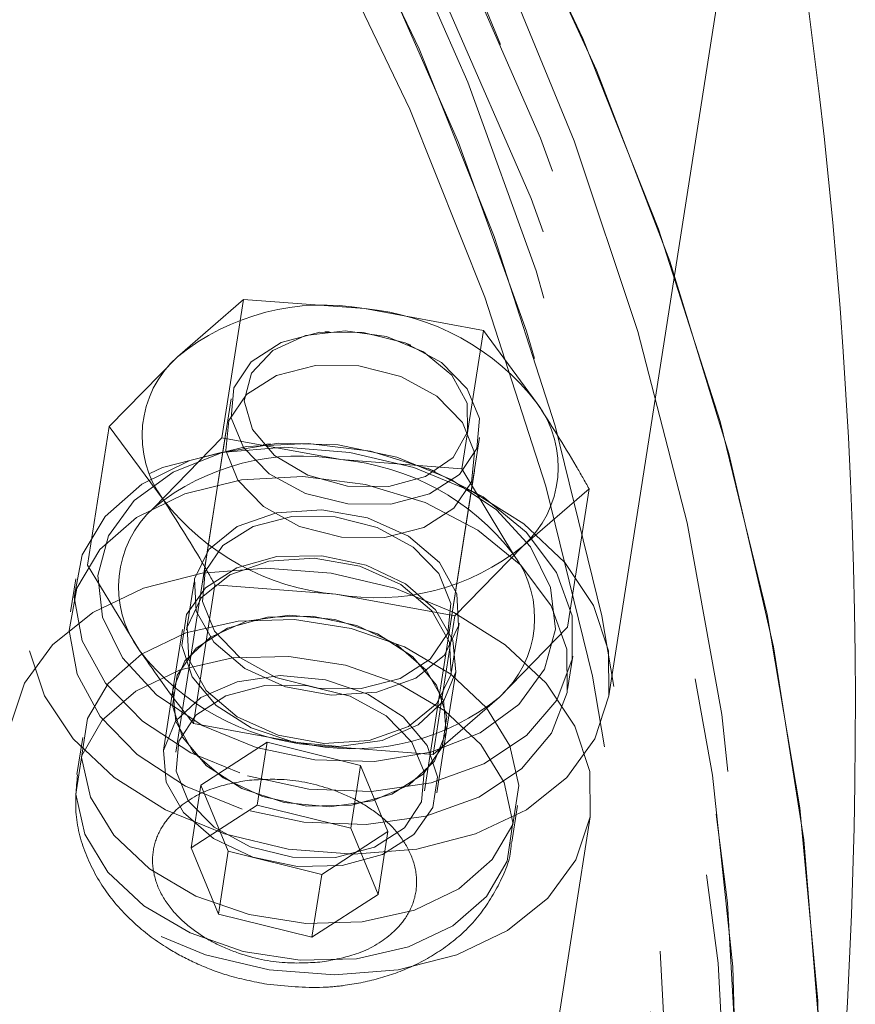
# Model space of a CAD drawing. Units: millimetres. Extents: x 0 to 420, y 0 to 297.
# Drawn here: x 205 to 206, y 247 to 248 of the extents above; entities that cross this region are included whole.
import ezdxf

# ---------------------------------------------------------------- set-up
doc = ezdxf.new("R2010")
doc.units = ezdxf.units.MM
doc.linetypes.add('HIDDEN', pattern=[1.905, 1.27, -0.635])

msp = doc.modelspace()

# ---------------------------------------------------------------- linework, layer by layer
at = {"color": 7, "linetype": 'HIDDEN', "lineweight": 0}
for p, q in [((205.7938784718, 249.5338877646), (205.5083757996, 247.7061375586)), ((206.0616666436, 247.6197108237), (206.2057739854, 248.5422715155)), ((205.6498432517, 247.9435690848), (205.7129496693, 247.9983004538)), ((205.6923044085, 247.8661307303), (205.7129496693, 247.9983004538)), ((205.7129496693, 247.9983004538), (205.828349626, 247.9894265143)), ((205.828349626, 247.9894265143), (205.9418833613, 247.9686030356)), ((205.7947725415, 247.9677685706), (205.7905030608, 247.9673727958)), ((205.9212381005, 247.8364333121), (205.9418833613, 247.9686030356)), ((205.9418833613, 247.9686030356), (205.9932434916, 247.8990181891)), ((205.872647798, 247.9545411078), (205.8687025666, 247.956224343)), ((205.5848700165, 247.8768834082), (205.6498432517, 247.9435690848)), ((205.701127088, 247.9033860175), (205.6484496951, 247.5661477057)), ((205.5642247557, 247.7447136847), (205.5848700165, 247.8768834082)), ((205.6362301468, 247.8072985617), (205.5848700165, 247.8768834082)), ((205.6961745381, 247.8716811148), (205.6736624598, 247.7275618522)), ((205.6923044085, 247.8661307303), (205.6273311734, 247.7994498221)), ((205.8058381438, 247.8453072516), (205.6923044085, 247.8661307303)), ((205.7387173533, 247.8603085486), (205.7316017508, 247.8596505133)), ((205.8855742573, 247.5291117637), (205.9382516503, 247.866345307)), ((205.9212381005, 247.8364333121), (205.8058381438, 247.8453072516)), ((205.8958906293, 247.8339871375), (205.8893150448, 247.8367861716)), ((205.9107870221, 247.6905211417), (205.9332991004, 247.8346404044)), ((205.9707314133, 247.7548989264), (205.9212381005, 247.8364333121)), ((206.0427368044, 247.8174838034), (205.9796303868, 247.7627524344)), ((206.0220915436, 247.6853140799), (206.0427368044, 247.8174838034)), ((205.9796303868, 247.7627524344), (205.9146571517, 247.6960667579)), ((205.5642247557, 247.7447136847), (205.6137180686, 247.6631840674)), ((205.5528492093, 247.7316674201), (205.5478966593, 247.6999625174)), ((205.6657582879, 247.7287968604), (205.6585544705, 247.6826771705)), ((205.6650781989, 247.5935992209), (205.6857240557, 247.7257689444)), ((205.8011240124, 247.7168902366), (205.6857240557, 247.7257689444)), ((205.9146571517, 247.6960667579), (205.8011240124, 247.7168902366)), ((205.8940118909, 247.5638970343), (205.9146571517, 247.6960667579)), ((205.6546026826, 247.6832970588), (205.6455982089, 247.6256474463)), ((205.9114873767, 247.6431712119), (205.918691194, 247.6892861335)), ((205.9571183085, 247.6186331717), (206.0220915436, 247.6853140799)), ((206.0221457839, 247.6258858649), (206.0270983338, 247.6575907676)), ((205.9064346909, 247.5849064795), (205.9154397606, 247.6425513236)), ((205.6455982089, 247.6256474463), (205.6365931391, 247.5680026023)), ((205.8940118909, 247.5638970343), (205.9571183085, 247.6186331717)), ((205.6650781989, 247.5935992209), (205.7786119341, 247.5727757422)), ((205.5595279097, 247.5800379721), (205.5540347457, 247.5448760001)), ((205.8974302172, 247.5272568671), (205.9064346909, 247.5849064795)), ((205.6722712874, 247.5346621482), (205.7354718804, 247.5755938498)), ((205.7261073947, 247.5156411139), (205.7354718804, 247.5755938498)), ((205.7354718804, 247.5755938498), (205.8247197032, 247.5533970801)), ((205.7786119341, 247.5727757422), (205.8940118909, 247.5638970343)), ((205.8153546214, 247.4934443442), (205.8247197032, 247.5533970801)), ((205.8247197032, 247.5533970801), (205.8507663369, 247.4902686087)), ((205.6629068017, 247.4747094123), (205.6722712874, 247.5346621482)), ((205.6983185172, 247.4715289084), (205.6722712874, 247.5346621482)), ((205.6629068017, 247.4747094123), (205.7261073947, 247.5156411139)), ((205.7261073947, 247.5156411139), (205.8153546214, 247.4934443442)), ((205.9690028786, 247.4800547568), (205.9744954466, 247.5152214972)), ((205.8996498942, 246.5824994056), (206.0436571002, 247.5044163672)), ((205.8153546214, 247.4934443442), (205.8414012551, 247.4303158728)), ((205.8507663369, 247.4902686087), (205.7875657439, 247.4493369071)), ((205.8414012551, 247.4303158728), (205.8507663369, 247.4902686087)), ((205.6889534354, 247.4115761725), (205.6629068017, 247.4747094123)), ((205.6983185172, 247.4715289084), (205.6889534354, 247.4115761725)), ((205.7875657439, 247.4493369071), (205.6983185172, 247.4715289084)), ((205.7782006621, 247.3893841712), (205.7875657439, 247.4493369071)), ((205.8414012551, 247.4303158728), (205.7782006621, 247.3893841712)), ((205.7782006621, 247.3893841712), (205.6889534354, 247.4115761725))]:
    msp.add_line(p, q, dxfattribs=at)
at = {"color": 7, "linetype": 'HIDDEN', "lineweight": 0, "flags": 128}
for points in [[(204.1431901216, 244.653864762), (204.284969306, 244.715577027), (204.4880134225, 244.8140725104), (204.6819234252, 244.9206408469), (204.8661506533, 245.0349863974), (205.0401717782, 245.156775376), (205.2034938693, 245.2856739966), (205.3556543946, 245.4213055579), (205.4962212205, 245.5632933585), (205.6247967839, 245.7112368552), (205.7410163045, 245.8647068946), (205.8445501685, 246.0232743232), (205.9351045251, 246.1864956824), (206.0124236703, 246.3538941352), (206.0762876629, 246.5250071494), (206.1265159011, 246.6993483512), (206.1629659295, 246.8764170615), (206.1855340361, 247.0557173697), (206.1941570401, 247.2367390601), (206.1888099074, 247.4189671485), (206.1695075392, 247.6018866507), (206.1363047719, 247.7849778144), (206.0892963767, 247.9677256553), (206.028615272, 248.1496104209), (205.9544331193, 248.3301123587), (205.8669609189, 248.5087260215), (205.7664454341, 248.6849411933), (205.6531727671, 248.8582571952), (205.5274635911, 249.0281876532), (205.3896737456, 249.1942461936), (205.2401948332, 249.3559655158), (205.0794494509, 249.5128878562), (204.9078941702, 249.6645602195), (204.726014769, 249.8105629889), (204.5343268275, 249.9504765479), (204.333374238, 250.0839051215), (204.1237259268, 250.2104767768), (203.9059764504, 250.3298195807), (203.6807427168, 250.4416092841), (203.4486639857, 250.5455216376), (203.2103973984, 250.6412610022), (202.9666185736, 250.7285508124), (202.7180183291, 250.8071621863), (202.4653017878, 250.8768567054), (202.2091850996, 250.9374340979), (201.9503940999, 250.9887417762), (201.689662373, 251.0306176154), (201.4277291655, 251.0629471747), (201.1653370022, 251.0856350867), (200.9032294511, 251.0986241309), (200.6421494841, 251.1018761603), (200.3828373164, 251.0953721015), (200.1260279476, 251.0791405646), (199.8724492624, 251.0532292334), (199.6228201486, 251.0177144019), (199.3778481599, 250.9726819007), (199.1382276997, 250.9182652442), (198.9046379909, 250.854626557), (198.6777411759, 250.7819375007), (198.4581803888, 250.7004078833), (198.2465780884, 250.610266587), (198.0435340464, 250.5117711036), (197.8496237456, 250.4052075354), (197.6653968155, 250.2908619849), (197.4913756907, 250.169068238), (197.3280534505, 250.0401791541), (197.1758930742, 249.9045428244), (197.0353259503, 249.7625550238), (196.9067505359, 249.6146115271), (196.7905310154, 249.4611414878), (196.6869974494, 249.3025692908), (196.5964424967, 249.1393526999), (196.5191236496, 248.9719494788), (196.4552593588, 248.8008364646), (196.4050311207, 248.6265000312), (196.3685813903, 248.4494313208), (196.3460129857, 248.2701310126), (196.3373902797, 248.0891093222), (196.3427377104, 247.9068812339), (196.3620397806, 247.7239617316), (196.3952422499, 247.5408657996), (196.4422506451, 247.3581227271), (196.5029320478, 247.1762379615), (196.5771142006, 246.9957360236), (196.664586699, 246.8171223609), (196.7651018858, 246.6409071891), (196.8783745527, 246.4675911872), (197.0040838778, 246.2976607291), (197.1418734252, 246.1316021888), (197.2913526356, 245.9698828666), (197.4520977199, 245.8129605262), (197.6236531496, 245.6612833945), (197.8055325508, 245.5152853934), (197.9972203433, 245.3753670661), (198.1981732309, 245.2419384925), (198.407821542, 245.1153716056), (198.6255710184, 244.9960240332), (198.8508044541, 244.8842390982), (199.0828834086, 244.7803315131), (199.3211499959, 244.6845921485)], [(198.3637643218, 250.5932148902), (198.5764664769, 250.6798085181), (198.7969226002, 250.7576950995), (199.0244970083, 250.8266552893), (199.2585336215, 250.8864983527), (199.4983576223, 250.9370526282), (199.7432775408, 250.9781559913), (199.9925872296, 251.0097035376), (200.2455678194, 251.0316094367), (200.501489973, 251.0437973945), (200.7596156358, 251.046229264), (201.0192008674, 251.038914582), (201.2794968843, 251.0218628852), (201.5397534132, 250.9951313941), (201.7992198825, 250.9587868659), (202.0571482539, 250.9129437415), (202.3127952575, 250.8577355353), (202.5654229879, 250.7933052985), (202.8143036723, 250.7198533027), (203.0587196707, 250.6375893561), (203.2979658603, 250.5467423407), (203.5313529133, 250.4475792853), (203.7582075953, 250.3403958289), (203.9778760433, 250.2254876105), (204.1897249579, 250.1031979529), (204.3931430936, 249.9738654105), (204.5875442385, 249.8378666846), (204.7723681092, 249.6956023185), (204.947081244, 249.5474776236), (205.1111805796, 249.3939169852), (205.2641922593, 249.2353686301), (205.4056752085, 249.0722855536), (205.5352223277, 248.9051350562), (205.6524592995, 248.7344082801), (205.7570481658, 248.5605868308), (205.8486879229, 248.3841809241), (205.9271139264, 248.2056960074), (205.9920996785, 248.0256422965), (206.0434586167, 247.8445443122), (206.0810417294, 247.662921807), (206.1047417283, 247.4813040702), (206.1144894719, 247.3002060859), (206.1102569461, 247.1201523749), (206.0920566678, 246.9416674582), (206.0599410891, 246.7652615516), (206.0140025973, 246.5914401023), (205.9543735146, 246.4207133262), (205.8812260985, 246.2535628287), (205.7947713494, 246.0904797522), (205.6952584147, 245.9319313971), (205.5829739928, 245.7783707587), (205.4582417369, 245.6302460639), (205.321421659, 245.4879769294), (205.1729083418, 245.3519829718), (205.0131297469, 245.2226551978), (204.8425460219, 245.1003560035), (204.6616500973, 244.9854525534), (204.4709623217, 244.8782643287), (204.27103374, 244.7791060416), (204.0624401331, 244.6882637946), (203.8457829117, 244.6059950797), (203.6216867327, 244.5325430838), (203.3907980084, 244.4681176154), (203.1537822246, 244.4128998725), (202.9113230466, 244.3670567481), (202.6641190409, 244.3307122199), (202.412883377, 244.3039807288), (202.1583402514, 244.286929032), (201.9012235462, 244.27961435), (201.6422747433, 244.2820557563), (201.3822405398, 244.2942389457), (201.121870315, 244.3161400763), (200.8619150877, 244.3476923911), (200.6031243115, 244.3888005225), (200.3462440878, 244.4393452613), (200.0920151159, 244.4991883246), (199.8411704212, 244.5681532828), (199.5944332037, 244.6460398642), (199.3525148913, 244.7326287238), (199.1161129981, 244.8276623694), (198.8859091311, 244.9308737723), (198.6625670254, 245.0419577567), (198.446730709, 245.1606043784), (198.2390223056, 245.2864607779), (198.0400409162, 245.4191740958), (197.850360012, 245.5583533255), (197.6705268383, 245.7036026923), (197.5010595083, 245.854497811), (197.3424469292, 246.0106095282), (197.1951462686, 246.1714848487), (197.0595822096, 246.3366612403), (196.9361457586, 246.5056618659), (196.8251929044, 246.6779955832), (196.727043128, 246.85317125), (196.6419798493, 247.0306834189), (196.5702480435, 247.2100171058), (196.5120548367, 247.3906573264), (196.467567718, 247.57207956), (196.4369151353, 247.7537688224), (196.4201853037, 247.9351910559), (196.4174265027, 248.1158312766), (196.428646779, 248.2951649634), (196.4538139462, 248.4726771323), (196.4928549885, 248.6478527991), (196.5456578493, 248.8201865165), (196.6120696425, 248.9891871421), (196.6918996334, 249.1543635337), (196.7849171519, 249.3152388541), (196.8908539772, 249.4713505713), (197.0094050824, 249.62224569), (197.140228337, 249.7674950568), (197.2829465925, 249.9066742865), (197.4371484279, 250.0393876044), (197.6023890435, 250.1652440039), (197.7781921982, 250.2838906257), (197.9640509545, 250.39497461), (198.1594294667, 250.4981812445), (198.3637643218, 250.5932148902)], [(199.3121452801, 244.6269425361), (199.5559241049, 244.5396479575), (199.8045241445, 244.461041352), (200.0572407603, 244.3913468329), (200.3133575976, 244.330764672), (200.5721485227, 244.2794617621), (200.8328801751, 244.2375859229), (201.0948133826, 244.2052563636), (201.3572056949, 244.1825684516), (201.619313246, 244.1695794074), (201.880393064, 244.166327378), (202.1397051572, 244.1728266684), (202.3965147495, 244.1890534369), (202.650093472, 244.2149647681), (202.8997224927, 244.2504891364), (203.1446946025, 244.2955216376), (203.3843148112, 244.3499335257), (203.61790452, 244.4135722129), (203.8448015213, 244.4862612693), (204.0643620848, 244.5677908866), (204.2759645342, 244.657932183), (204.4790083527, 244.756422898), (204.6729189515, 244.8629960028), (204.8571455836, 244.977336785), (205.0311667084, 245.099130532), (205.1944893956, 245.2280243842), (205.3466493249, 245.3636607138), (205.4872167468, 245.5056485144), (205.6157923102, 245.6535872428), (205.7320112347, 245.8070620505), (205.8355450987, 245.9656294791), (205.9261000514, 246.12884607), (206.0034191966, 246.2962492911), (206.0672831893, 246.4673623053), (206.1175114274, 246.6416987388), (206.1539614558, 246.8187722174), (206.1765295624, 246.9980677573), (206.1851525664, 247.1790894477), (206.1798048377, 247.3613175361), (206.1605024695, 247.5442370383), (206.1273002982, 247.7273329703), (206.080291903, 247.9100808112), (206.0196107983, 248.0919608085), (205.9454286456, 248.2724675147), (205.8579558491, 248.4510811774), (205.7574409604, 248.6272915809), (205.6441682934, 248.8006123511), (205.5184585213, 248.9705428092), (205.3806692719, 249.1366013495), (205.2311897635, 249.2983206717), (205.0704449772, 249.4552382438), (204.8988896966, 249.6069153754), (204.7170102954, 249.7529181449), (204.5253223538, 249.8928317038), (204.3243694663, 250.0262650458), (204.1147211551, 250.1528271643), (203.8969716787, 250.272179505), (203.6717382431, 250.3839596717), (203.439659214, 250.4878720252), (203.2013926267, 250.5836113898), (202.9576138019, 250.6709107367), (202.7090138554, 250.7495125739), (202.4562970161, 250.8192070929), (202.2001803279, 250.8797940223), (201.9413893282, 250.9310921637), (201.6806577503, 250.972968003), (201.4187245428, 251.0052975623), (201.1563322305, 251.0279854743), (200.8942246794, 251.0409745185), (200.6331447869, 251.0442265479), (200.3738326192, 251.0377224891), (200.1170232504, 251.0215004889), (199.8634445652, 250.9955891578), (199.6138154328, 250.9600647895), (199.3688434347, 250.9150322882), (199.1292229652, 250.8606156318), (198.8956332564, 250.7969769446), (198.6687364787, 250.7242878882), (198.4491756916, 250.6427582709), (198.2375733912, 250.5526265113), (198.0345292747, 250.4541310279), (197.8406189739, 250.347557923), (197.6563921928, 250.2332123725), (197.482370919, 250.1114281623), (197.3190486788, 249.9825295417), (197.1668883025, 249.846893212), (197.0263211786, 249.7049054114), (196.8977457642, 249.5569666831), (196.7815262437, 249.4034918753), (196.6779926777, 249.2449244468), (196.587437725, 249.0817078559), (196.5101188779, 248.9143046347), (196.4462545871, 248.7431916205), (196.396026349, 248.5688551871), (196.3595766186, 248.3917817084), (196.337008214, 248.2124814002), (196.328385508, 248.0314644782), (196.3337329387, 247.8492363898), (196.3530353069, 247.6663121192), (196.3862374782, 247.4832209555), (196.4332461714, 247.3004731147), (196.4939272761, 247.1185931174), (196.5681094288, 246.9380864112), (196.6555819273, 246.7594727485), (196.7560971141, 246.5832575766), (196.869369781, 246.4099415747), (196.9950791061, 246.2400111167), (197.1328686535, 246.0739525763), (197.2823478639, 245.9122332541), (197.4430929482, 245.7553156821), (197.6146483779, 245.6036385505), (197.7965277791, 245.457635781), (197.9882155716, 245.317722222), (198.1891684591, 245.1842936484), (198.3988167703, 245.0577267615), (198.6165663212, 244.9383791892), (198.8417997568, 244.8265942542), (199.0738786742, 244.7226819007), (199.3121452801, 244.6269425361)], [(196.3625619173, 247.6052769629), (196.3386184334, 247.7883109061), (196.32861588, 247.9708298652), (196.3325825691, 248.1523093192), (196.3505074739, 248.3322390525), (196.3823396325, 248.5101088492), (196.4279890418, 248.6854132621), (196.4873260617, 248.8576563804), (196.5601826071, 249.0263470618), (196.646352148, 249.1910132377), (196.7455903053, 249.3511828391), (196.8576160431, 249.5064028708), (196.9821116686, 249.6562346427), (197.1187241733, 249.8002537696), (197.267066425, 249.9380454032), (197.4267179131, 250.0692280738), (197.5972260892, 250.1934346167), (197.7781077087, 250.3102883307), (197.9688500225, 250.41948404), (198.1689121186, 250.5207070319), (198.3777272313, 250.6136616675), (198.594703263, 250.6980904548), (198.8192251682, 250.7737454383), (199.0506565928, 250.8404263465), (199.2883414574, 250.8979329078), (199.5316060571, 250.9461029975), (199.7797608174, 250.984812638), (200.0321023151, 251.0139378516), (200.2879152804, 251.0333928077), (200.546474567, 251.0431393592), (200.807047224, 251.0431393592), (201.0688947498, 251.0333928077), (201.3312746942, 251.0139378516), (201.593443489, 250.984812638), (201.8546580135, 250.9461029975), (202.11417768, 250.8979329078), (202.371267116, 250.8404263465), (202.6251972079, 250.7737454383), (202.8752482295, 250.6980904548), (203.1207117796, 250.6136616675), (203.3608913779, 250.5207070319), (203.5951069355, 250.41948404), (203.8226941585, 250.3102883307), (204.0430081248, 250.1934346167), (204.2554238796, 250.0692280738), (204.459340012, 249.9380454032), (204.654177463, 249.8002537696), (204.8393851876, 249.6562346427), (205.0144374728, 249.5064028708), (205.178838408, 249.3511828391), (205.3321212887, 249.1910132377), (205.4738527894, 249.0263470618), (205.6036299824, 248.8576563804), (205.7210857033, 248.6854132621), (205.8258867621, 248.5101088492), (205.9177363276, 248.3322390525), (205.9963739276, 248.1523093192), (206.0615760445, 247.9708298652), (206.1131590962, 247.7883109061), (206.1509758591, 247.6052769629), (206.174919641, 247.4222430198), (206.1849218964, 247.2397240607), (206.1809552073, 247.0582446067), (206.1630303025, 246.8783148734), (206.1311984419, 246.7004450766), (206.0855490327, 246.5251406638), (206.0262120127, 246.3528975455), (205.9533554673, 246.1842068641), (205.8671856284, 246.0195406882), (205.7679474711, 245.8593710868), (205.6559217333, 245.704151055), (205.5314261078, 245.5543192832), (205.3948140502, 245.4103001563), (205.2464712023, 245.2725037543), (205.0868201613, 245.1413210837), (204.9163115382, 245.0171240775), (204.7354299187, 244.9002608268), (204.5446879029, 244.7910651175), (204.3446258068, 244.689846894), (204.1358107686, 244.5968922583), (203.9188346624, 244.5124682395), (203.6943126082, 244.4368084876), (203.4628811836, 244.3701323478), (203.2251963377, 244.3126210181), (202.9819319009, 244.2644509284), (202.7337772011, 244.2257460563), (202.4814355731, 244.1966208426), (202.2256225705, 244.1771563498), (201.9670632839, 244.1674145667), (201.7064907014, 244.1674145667), (201.4446431756, 244.1771563498), (201.1822632312, 244.1966208426), (200.9200942874, 244.2257460563), (200.6588799119, 244.2644509284), (200.3993601709, 244.3126210181), (200.1422708839, 244.3701323478), (199.888340792, 244.4368084876), (199.6382896401, 244.5124682395), (199.3928262297, 244.5968922583), (199.3729963231, 244.6041735617)], [(196.3535574436, 247.5476321189), (196.3296136617, 247.7306660621), (196.3196111083, 247.9131802527), (196.3235777974, 248.0946644751), (196.3415027022, 248.2745942084), (196.3733348608, 248.4524592368), (196.4189842701, 248.6277636496), (196.47832129, 248.8000067679), (196.5511778354, 248.9687022178), (196.6373473763, 249.1333636252), (196.7365855336, 249.2935332267), (196.8486112713, 249.4487532584), (196.9731068968, 249.5985850303), (197.1097194016, 249.7426041571), (197.2580616533, 249.8804005591), (197.4177131414, 250.0115879981), (197.5882214665, 250.1357850043), (197.769103086, 250.252648255), (197.9598452508, 250.3618439643), (198.1599074959, 250.4630574195), (198.3687224596, 250.5560120551), (198.5856984913, 250.6404408423), (198.810220471, 250.7160958258), (199.0416518584, 250.7827767341), (199.2793367415, 250.8402832953), (199.5226013366, 250.8884533851), (199.7707561016, 250.9271630256), (200.0230976179, 250.9562882392), (200.2789105832, 250.975752732), (200.5374697953, 250.9854897467), (200.7980424523, 250.9854897467), (201.0598899781, 250.975752732), (201.3222699225, 250.9562882392), (201.5844388663, 250.9271630256), (201.8456532418, 250.8884533851), (202.1051729083, 250.8402832953), (202.3622623443, 250.7827767341), (202.6161924362, 250.7160958258), (202.8662434578, 250.6404408423), (203.1117070078, 250.5560120551), (203.3518869042, 250.4630574195), (203.5861021638, 250.3618439643), (203.8136893868, 250.252648255), (204.0340033531, 250.1357850043), (204.2464191079, 250.0115879981), (204.4503352403, 249.8804005591), (204.6451729893, 249.7426041571), (204.8303807139, 249.5985850303), (205.0054329991, 249.4487532584), (205.1698333382, 249.2935332267), (205.3231168151, 249.1333636252), (205.4648477196, 248.9687022178), (205.5946255087, 248.8000067679), (205.7120812297, 248.6277636496), (205.8168822884, 248.4524592368), (205.9087318539, 248.2745942084), (205.9873688578, 248.0946644751), (206.0525715708, 247.9131802527), (206.1041540265, 247.7306660621), (206.1419713854, 247.5476321189), (206.1659145712, 247.3645934073), (206.1759174227, 247.1820792167), (206.1719507336, 247.0005949942), (206.1540258288, 246.820665261), (206.1221933722, 246.6428002326), (206.0765439629, 246.4674958197), (206.017206943, 246.2952527015), (205.9443503976, 246.1265572516), (205.8581811547, 245.9618958442), (205.7589429974, 245.8017262427), (205.6469172597, 245.646506211), (205.5224216342, 245.4966744391), (205.3858089804, 245.3526553122), (205.2374667287, 245.2148589103), (205.0778150916, 245.0836762397), (204.9073070645, 244.9594744651), (204.726425445, 244.8426112143), (204.5356834292, 244.7334202735), (204.3356210351, 244.6322020499), (204.1268059969, 244.5392474143), (203.9098298907, 244.4548186271), (203.6853081345, 244.3791636435), (203.4538767099, 244.3124827353), (203.216191566, 244.2549761741), (202.9729271292, 244.206801316), (202.7247724294, 244.1680964438), (202.4724308014, 244.1389712302), (202.2166177988, 244.1195115058), (201.9580586612, 244.1097649543), (201.6974859297, 244.1097649543), (201.4356384039, 244.1195115058), (201.1732584595, 244.1389712302), (200.9110896647, 244.1680964438), (200.6498751402, 244.206801316), (200.3903554737, 244.2549761741), (200.1332661867, 244.3124827353), (199.8793360576, 244.3791636435), (199.6292849056, 244.4548186271), (199.3838215138, 244.5392474143), (199.1436416641, 244.6322020499), (198.909426181, 244.7334202735), (198.6818389207, 244.8426112143), (198.4615251034, 244.9594744651), (198.2491091996, 245.0836762397), (198.0451932907, 245.2148589103), (197.8503553927, 245.3526553122), (197.6651478171, 245.4966744391), (197.4900956809, 245.646506211), (197.3256948948, 245.8017262427), (197.1724117159, 245.9618958442), (197.0306805133, 246.1265572516), (196.9009033203, 246.2952527015), (196.7834475994, 246.4674958197), (196.6786462426, 246.6428002326), (196.5867969751, 246.820665261), (196.5081593752, 247.0005949942), (196.4429569602, 247.1820792167), (196.3913742065, 247.3645934073), (196.3535574436, 247.5476321189)], [(204.1587782263, 244.6749791114), (204.3631130814, 244.7700175254), (204.5584917426, 244.8732241599), (204.7443503499, 244.9843129126), (204.9201536536, 245.102954766), (205.0853944182, 245.2288159339), (205.2395958066, 245.3615244834), (205.3823143601, 245.5007037131), (205.5131376147, 245.6459530799), (205.6316882729, 245.796852967), (205.7376253962, 245.9529599158), (205.8306432128, 246.1138352362), (205.9104729056, 246.2790116278), (205.9768849969, 246.4480122535), (206.0296875596, 246.6203507392), (206.0687286019, 246.795526406), (206.0938954711, 246.9730338065), (206.1051160454, 247.1523674933), (206.1023575425, 247.333007714), (206.0856277108, 247.5144347159), (206.0549748301, 247.6961192099), (206.0104877114, 247.8775462119), (205.9522945046, 248.0581864325), (205.8805626988, 248.2375201194), (205.7954997182, 248.4150275199), (205.6973499417, 248.5902031867), (205.5863970875, 248.7625416724), (205.4629606366, 248.931542298), (205.3273964285, 249.0967139212), (205.1800954699, 249.2575892417), (205.0214833378, 249.4137009589), (204.8520160079, 249.564600846), (204.6721828341, 249.7098502127), (204.482501781, 249.8490294425), (204.283520317, 249.981737992), (204.0758118391, 250.1075943915), (203.8599756717, 250.2262410132), (203.6366334915, 250.3373249976), (203.4064296245, 250.4405411689), (203.1700277686, 250.5355748145), (202.9281095028, 250.6221589057), (202.6813722014, 250.7000454871), (202.430527544, 250.7690152137), (202.1762985348, 250.828858277), (201.9194183111, 250.8794030158), (201.6606274604, 250.9205063788), (201.4006722331, 250.952063462), (201.1403021574, 250.9739598243), (200.8802678048, 250.986147782), (200.6213190019, 250.9885891883), (200.3642024457, 250.9812745063), (200.1096593201, 250.9642228095), (199.8584235817, 250.9374817817), (199.6112196877, 250.9011467902), (199.3687603235, 250.8553036658), (199.131744577, 250.8000859229), (198.9008558154, 250.7356556861), (198.6767597854, 250.6622036902), (198.4601025641, 250.5799397437), (198.2515088826, 250.4890927283), (198.0515800774, 250.3899392096), (197.8608927488, 250.2827462165), (197.6799965262, 250.1678475348), (197.5094130993, 250.0455483405), (197.3496343553, 249.9162157981), (197.2011207401, 249.7802218406), (197.0643008113, 249.6379574744), (196.9395685553, 249.4898327796), (196.8272841334, 249.3362721412), (196.7277711987, 249.1777190177), (196.6413161516, 249.0146359412), (196.5681690335, 248.8474902121), (196.5085399508, 248.6767586676), (196.462601459, 248.5029419867), (196.4304858803, 248.3265313117), (196.4122856021, 248.148046395), (196.4080533743, 247.9679974524), (196.4178011179, 247.7868994681), (196.4415008187, 247.6052769629), (196.4790842294, 247.4236544577), (196.5304428696, 247.2425564734), (196.5954289198, 247.0625075309), (196.6738546252, 246.8840226142), (196.7654943823, 246.7076119391), (196.8700832486, 246.5337952582), (196.9873203694, 246.3630637137), (197.1168671906, 246.1959179847), (197.2583505869, 246.0328349082), (197.4113622665, 245.8742817847), (197.5754614532, 245.7207211463), (197.7501747369, 245.5725964515), (197.9349983096, 245.4303320853), (198.1293996036, 245.2943381278), (198.3328177392, 245.1650055854), (198.5446665048, 245.0427111594), (198.7643349528, 244.927802941), (198.991189672, 244.8206147162), (199.2245766692, 244.7214611976), (199.4638230177, 244.6306141822), (199.7082388945, 244.5483502356), (199.9571195602, 244.4748982398), (200.2097474396, 244.410468003), (200.4653942197, 244.3552550284), (200.7233226657, 244.3094071357), (200.982789284, 244.2730673758), (201.2430456638, 244.2463311164), (201.5033418297, 244.229284188), (201.7629269123, 244.221969506), (202.0210525751, 244.2244061438), (202.2769746542, 244.2365941016), (202.529955244, 244.2584952323), (202.7792650818, 244.2900427787), (203.0241850376, 244.3311509101), (203.2640090942, 244.3817004172), (203.4980455398, 244.4415434806), (203.7256199479, 244.5105084388), (203.9460760712, 244.5883950202), (204.1587782263, 244.6749791114)], [(198.3547596246, 250.5355748145), (198.5674617797, 250.6221589057), (198.7879178285, 250.7000454871), (199.0154922738, 250.7690152137), (199.2495288871, 250.828858277), (199.4893529018, 250.8794030158), (199.7342728249, 250.9205063788), (199.9835824951, 250.952063462), (200.2365631222, 250.9739598243), (200.4924852013, 250.986147782), (200.7506110131, 250.9885891883), (201.0101960957, 250.9812745063), (201.2704921126, 250.9642228095), (201.5307486415, 250.9374817817), (201.7902152598, 250.9011467902), (202.0481437802, 250.8553036658), (202.3037904858, 250.8000859229), (202.5564182162, 250.7356556861), (202.8052989006, 250.6622036902), (203.049714899, 250.5799397437), (203.2889610886, 250.4890927283), (203.5223481416, 250.3899392096), (203.7492028236, 250.2827462165), (203.9688712716, 250.1678475348), (204.1807201862, 250.0455483405), (204.3841383218, 249.9162157981), (204.5785397648, 249.7802218406), (204.7633630395, 249.6379574744), (204.9380767703, 249.4898327796), (205.1021755099, 249.3362721412), (205.2551871895, 249.1777190177), (205.3966707348, 249.0146359412), (205.526217854, 248.8474902121), (205.6434548258, 248.6767586676), (205.7480436921, 248.5029419867), (205.8396828532, 248.3265313117), (205.9181088566, 248.148046395), (205.9830946087, 247.9679974524), (206.034453547, 247.7868994681), (206.0720372557, 247.6052769629), (206.0957366585, 247.4236544577), (206.1054844021, 247.2425564734), (206.1012524724, 247.0625075309), (206.0830521941, 246.8840226142), (206.0509366154, 246.7076119391), (206.0049981236, 246.5337952582), (205.9453690409, 246.3630637137), (205.8722216248, 246.1959179847), (205.7857668757, 246.0328349082), (205.686253941, 245.8742817847), (205.5739689231, 245.7207211463), (205.4492372632, 245.5725964515), (205.3124171853, 245.4303320853), (205.1639032721, 245.2943381278), (205.0041246771, 245.1650055854), (204.8335415482, 245.0427111594), (204.6526450276, 244.927802941), (204.461957848, 244.8206147162), (204.2620289683, 244.7214611976), (204.0534353613, 244.6306141822), (203.83677814, 244.5483502356), (203.612681961, 244.4748982398), (203.3817932367, 244.410468003), (203.1447774529, 244.3552550284), (202.9023182749, 244.3094071357), (202.6551142692, 244.2730673758), (202.4038786053, 244.2463311164), (202.1493354797, 244.229284188), (201.8922189235, 244.221969506), (201.6332701206, 244.2244061438), (201.373235768, 244.2365941016), (201.1128655433, 244.2584952323), (200.852910316, 244.2900427787), (200.5941196143, 244.3311509101), (200.3372393906, 244.3817004172), (200.0830104187, 244.4415434806), (199.8321656868, 244.5105084388), (199.5854284785, 244.5883950202), (199.3435101661, 244.6749791114), (199.1071082636, 244.7700175254), (198.8769044339, 244.8732241599), (198.6535623282, 244.9843129126), (198.4377259373, 245.102954766), (198.2300176084, 245.2288159339), (198.0310361445, 245.3615244834), (197.8413553893, 245.5007037131), (197.6615220666, 245.6459530799), (197.4920547366, 245.796852967), (197.3334421575, 245.9529599158), (197.1861414969, 246.1138352362), (197.0505775869, 246.2790116278), (196.9271409869, 246.4480122535), (196.8161881327, 246.6203507392), (196.7180383563, 246.795526406), (196.6329750776, 246.9730338065), (196.5612432718, 247.1523674933), (196.503050065, 247.333007714), (196.4585629463, 247.5144347159), (196.4279103636, 247.6961192099), (196.4111805319, 247.8775462119), (196.408421731, 248.0581864325), (196.4196420073, 248.2375201194), (196.4448091745, 248.4150275199), (196.4838502168, 248.5902031867), (196.5366530776, 248.7625416724), (196.6030651688, 248.931542298), (196.6828948617, 249.0967139212), (196.7759123802, 249.2575892417), (196.8818495035, 249.4137009589), (197.0004004597, 249.564600846), (197.1312235653, 249.7098502127), (197.2739418208, 249.8490294425), (197.4281436562, 249.981737992), (197.5933842718, 250.1075943915), (197.7691874265, 250.2262410132), (197.9550461828, 250.3373249976), (198.150424695, 250.4405411689), (198.3547596246, 250.5355748145)], [(204.1497734546, 244.6173342673), (204.3541083097, 244.7123679129), (204.5494866728, 244.8155793158), (204.7353458762, 244.9266633002), (204.9111485839, 245.0453099219), (205.0763893485, 245.1711663215), (205.2305913329, 245.3038796393), (205.3733092904, 245.4430588691), (205.504132545, 245.5883082358), (205.6226837992, 245.7392033545), (205.7286209225, 245.8953150718), (205.821638143, 246.0561903922), (205.9014684319, 246.2213667838), (205.9678799271, 246.3903674094), (206.0206830859, 246.5627011268), (206.0597241282, 246.7378767936), (206.0848909974, 246.9153889624), (206.0961115718, 247.0947226493), (206.0933524727, 247.2753628699), (206.0766226411, 247.4567851035), (206.0459703564, 247.6384743659), (206.0014832377, 247.8198965995), (205.9432900309, 248.0005368201), (205.8715582251, 248.1798705069), (205.7864946484, 248.3573826758), (205.688344872, 248.5325583426), (205.5773920178, 248.70489206), (205.4539555668, 248.8738926856), (205.3183913588, 249.0390690772), (205.1710909962, 249.1999443976), (205.0124782681, 249.3560561148), (204.8430109381, 249.5069512336), (204.6631777644, 249.6522006003), (204.4734967112, 249.7913798301), (204.2745155453, 249.9240931479), (204.0668073654, 250.0499543158), (203.8509709, 250.1685914008), (203.6276287198, 250.2796849219), (203.3974248528, 250.3828915564), (203.1610229969, 250.4779252021), (202.919104731, 250.5645092933), (202.6723674297, 250.6423958747), (202.4215227723, 250.7113656012), (202.1672937631, 250.7712086646), (201.9104135394, 250.8217534034), (201.6516228377, 250.8628663031), (201.3916676104, 250.8944138495), (201.1312973857, 250.9163102118), (200.8712630331, 250.9284981696), (200.6123143047, 250.9309395758), (200.355197674, 250.9236248938), (200.1006545484, 250.9065731971), (199.8494188845, 250.879841706), (199.6022149719, 250.8434971778), (199.3597555983, 250.7976540534), (199.1227398425, 250.7424363105), (198.8918511182, 250.6780060737), (198.6677550882, 250.6045540778), (198.4510978669, 250.5222901313), (198.2425041854, 250.4314431159), (198.0425754547, 250.3322895972), (197.8518879771, 250.2251061408), (197.6709919035, 250.1101979224), (197.5004084766, 249.9878987281), (197.3406295836, 249.858570954), (197.1921161174, 249.7225769965), (197.0552960395, 249.580307862), (196.9305640816, 249.4321831672), (196.8182793617, 249.2786225287), (196.718766427, 249.1200741736), (196.6323113799, 248.9569910971), (196.5591642618, 248.7898405997), (196.4995351791, 248.6191138236), (196.4535969853, 248.4452923743), (196.4214811086, 248.2688864676), (196.4032808303, 248.0904015509), (196.3990486025, 247.91034784), (196.4087963462, 247.7292498557), (196.432496047, 247.5476321189), (196.4700794577, 247.3660096137), (196.5214383959, 247.1849116294), (196.586424148, 247.0048579184), (196.6648501515, 246.8263730018), (196.7564896106, 246.6499670951), (196.8610784769, 246.4761456458), (196.9783155977, 246.3054188697), (197.1078624189, 246.1382683722), (197.2493458151, 245.9751852958), (197.4023576438, 245.8166369407), (197.5664566815, 245.6630763022), (197.7411699652, 245.5149516074), (197.9259936869, 245.3726824729), (198.1203948319, 245.2366885154), (198.323813042, 245.1073607413), (198.5356618076, 244.985061547), (198.7553301811, 244.870158097), (198.9821849376, 244.7629698722), (199.2155719533, 244.6638115851), (199.4548182966, 244.5729693381), (199.69923416, 244.4907006232), (199.948114863, 244.4172486274), (200.2007427424, 244.3528231589), (200.4563895225, 244.297605416), (200.7143179685, 244.2517622916), (200.9737845122, 244.2154225318), (201.2340410411, 244.1886862723), (201.494337058, 244.1716345755), (201.7539221406, 244.1643198935), (202.0120478034, 244.1667612998), (202.2679701805, 244.1789492575), (202.5209507703, 244.2008456199), (202.7702603101, 244.2323979346), (203.0151802659, 244.273506066), (203.2550043225, 244.3240508048), (203.4890407681, 244.3838938681), (203.7166151762, 244.4528588263), (203.9370712995, 244.5307501761), (204.1497734546, 244.6173342673)], [(205.7858538985, 247.9668721167), (205.7487887501, 247.9571207969), (205.7202762723, 247.9386528937), (205.7037538647, 247.9137000052), (205.7012147069, 247.8852662055), (205.7129657626, 247.856784722), (205.7375896334, 247.8316887824), (205.7721150279, 247.8130110709), (205.8123791575, 247.8029974906), (205.8535248398, 247.8028544394), (205.8905899882, 247.8126105277), (205.9191024661, 247.8310784308), (205.9356248736, 247.8560313193), (205.9381640315, 247.8844651191), (205.9264129758, 247.9129466025), (205.9017891049, 247.9380377738), (205.8672631144, 247.9567202536), (205.8269995808, 247.966733834), (205.7858538985, 247.9668721167)], [(205.8514923215, 247.8197058646), (205.8866083979, 247.8292569129), (205.9128696084, 247.8474911658), (205.9267282843, 247.8719338385), (205.926313436, 247.8992947547), (205.9116804957, 247.9258736579), (205.8848065495, 247.9480847327), (205.8493203282, 247.9629239051), (205.8100146412, 247.9683884589), (205.7721978783, 247.9637392966), (205.7409781575, 247.9496058432), (205.7205707192, 247.9278954474), (205.7137322783, 247.9015454261), (205.7213867068, 247.874108216), (205.742499268, 247.8492888419), (205.7742196679, 247.8304442374), (205.8122635245, 247.8201207129), (205.8514923215, 247.8197058646)], [(205.9218407035, 247.8806742637), (205.8974582314, 247.9058703391), (205.8630979418, 247.9247101752), (205.8229047417, 247.9349192588), (205.7817262768, 247.9352673499), (205.7445294022, 247.9257115332), (205.7158005595, 247.9074057547), (205.6990051627, 247.8825530021), (205.6961685776, 247.8541573493), (205.707632935, 247.8256424872), (205.732015407, 247.8004464118), (205.7663756966, 247.7816065757), (205.8065688967, 247.7713974921), (205.8477473616, 247.771049401), (205.8849442362, 247.780609986), (205.913673079, 247.7989157645), (205.9304684758, 247.8237637488), (205.9333050608, 247.8521594016), (205.9218407035, 247.8806742637)], [(205.7166815161, 247.5433978049), (205.7754201054, 247.5308855979), (205.83507303, 247.5286587684), (205.8918923497, 247.5368603675), (205.9423077464, 247.5549754111), (205.9831512332, 247.5818642585), (206.0118568301, 247.615838906), (206.0266203045, 247.6547678916), (206.0265148043, 247.6962002723), (206.0115468859, 247.7375325171), (205.9826559186, 247.7761706321), (205.9416586518, 247.8096827475), (205.8911306023, 247.8359660117), (205.8342457175, 247.853370568), (205.7745796799, 247.8607996909), (205.7158804297, 247.8577860801), (205.6618374943, 247.8445252387), (205.6158453583, 247.8218420951), (205.5807942509, 247.7911671607), (205.5588865637, 247.7544268576), (205.5514991641, 247.7139290778), (205.5590963721, 247.6722153632), (205.5811995625, 247.6319130866), (205.6164217353, 247.5955542533), (205.6625479817, 247.5654181449), (205.7166815161, 247.5433978049)], [(205.7250404715, 247.5704106299), (205.6734896063, 247.59161081), (205.6300306677, 247.6208075492), (205.5976248145, 247.6560172049), (205.5784803986, 247.6948460547), (205.5739027619, 247.7346381156), (205.5842030406, 247.7726849524), (205.608680284, 247.8063973395), (205.6456649661, 247.8334721534), (205.6926381945, 247.8520688025), (205.7463974118, 247.8609189002), (205.8032805085, 247.8594168631), (205.8594096064, 247.8476723639), (205.9109604716, 247.8264721839), (205.9544194102, 247.7972754447), (205.9868252635, 247.7620657889), (206.0059690833, 247.7232369391), (206.010547316, 247.6834448783), (206.0002464413, 247.6453980414), (205.975769794, 247.6116856543), (205.9387845158, 247.5846108405), (205.8918118834, 247.5660141913), (205.8380520701, 247.5571640937), (205.7811695695, 247.5586661307), (205.7250404715, 247.5704106299)], [(205.5087352156, 247.662921807), (205.5229509234, 247.6197251288), (205.5503076672, 247.578688523), (205.5894339442, 247.5418766944), (205.6383675694, 247.5111397712), (205.6946558118, 247.4880084006), (205.7554746031, 247.4736508338), (205.817775166, 247.4687823264), (205.8784336209, 247.4736508338), (205.9344077468, 247.4880084006), (205.9828907609, 247.5111397712), (206.0214519858, 247.5418766944), (206.0481578469, 247.578688523), (206.0616684317, 247.6197251288), (206.0613072276, 247.662921807), (206.0470915198, 247.7061232535), (206.019734776, 247.7471598594), (205.980608499, 247.7839669196), (205.9316742777, 247.8147086112), (205.8753866315, 247.8378399817), (205.8145678401, 247.8521975486), (205.7522672772, 247.8570660559), (205.6916088223, 247.8521975486), (205.6356346964, 247.8378399817), (205.5871516823, 247.8147086112), (205.5485904574, 247.7839669196), (205.5218845963, 247.7471598594), (205.5083740115, 247.7061232535), (205.5087352156, 247.662921807)], [(205.7117289662, 247.5116929023), (205.6575954318, 247.5337084739), (205.6114691853, 247.5638493506), (205.5762470126, 247.6002081839), (205.5541438222, 247.6405104606), (205.5465466141, 247.6822241752), (205.5539340138, 247.722721955), (205.575841701, 247.759462258), (205.6108928084, 247.7901371924), (205.6568849444, 247.812820336), (205.7109278798, 247.8260811774), (205.76962713, 247.8290947882), (205.8292931676, 247.8216656653), (205.8861774563, 247.8042611091), (205.9367061019, 247.7779778449), (205.9777033686, 247.744460961), (206.006594336, 247.7058276145), (206.0215622544, 247.6644906012), (206.0216677546, 247.6230629889), (206.0069042802, 247.5841340033), (205.9781986832, 247.5501593558), (205.9373551964, 247.5232705085), (205.8869397998, 247.5051506965), (205.83012048, 247.4969490973), (205.7704675555, 247.4991759269), (205.7117289662, 247.5116929023)], [(205.7531357169, 247.6283844916), (205.7140982508, 247.6459130256), (205.6844836831, 247.6710566489), (205.667864716, 247.7007826773), (205.6662452578, 247.7315005271), (205.6798208117, 247.7595147101), (205.7069540381, 247.7814396827), (205.744372046, 247.7946289985), (205.7875615716, 247.7974995581), (205.8313143611, 247.7896985022), (205.8703518271, 247.7721699683), (205.8999663949, 247.747026345), (205.9165853619, 247.7173003165), (205.9182048201, 247.6865824668), (205.9046292662, 247.6585682837), (205.8774960398, 247.6366433112), (205.840078032, 247.6234539954), (205.7968879103, 247.6205834357), (205.7531357169, 247.6283844916)], [(205.8993292212, 247.736555001), (205.8749461531, 247.7617558448), (205.8405858636, 247.7805909125), (205.8003926634, 247.7907999961), (205.7592141986, 247.7911480872), (205.7220173239, 247.7815922705), (205.6932890772, 247.763286492), (205.6764930844, 247.7384385077), (205.6736564994, 247.710042855), (205.6851208567, 247.6815279929), (205.7095039248, 247.6563271491), (205.7438642144, 247.6374920813), (205.7840574145, 247.6272829978), (205.8252352833, 247.6269349067), (205.862432158, 247.6364907233), (205.8911610007, 247.6547965018), (205.9079569935, 247.6796444861), (205.9107935786, 247.7080401389), (205.8993292212, 247.736555001)], [(205.7065242886, 247.7421864478), (205.7448965668, 247.7527483908), (205.7876164078, 247.7535780875), (205.830055511, 247.7445849387), (205.8676141858, 247.7267416922), (205.8962226271, 247.701984307), (205.9127807974, 247.6729926078), (205.9154945969, 247.6429089515), (205.9040689826, 247.6149949042), (205.8797431349, 247.5922736136), (205.8451521754, 247.5772103278), (205.8040452361, 247.5714358298), (205.7608771681, 247.5755747763), (205.7203251481, 247.5891789405), (205.6867838263, 247.6107748954), (205.6638884902, 247.6380213706), (205.6541192889, 247.6679667441), (205.658535397, 247.6973637549), (205.6766587853, 247.7230318992), (205.7065242886, 247.7421864478)], [(205.7459318995, 247.58226957), (205.7068944335, 247.599798104), (205.6772798657, 247.624936959), (205.6606608986, 247.6546629874), (205.6590414405, 247.6853856055), (205.6726169943, 247.7133950202), (205.6997502207, 247.7353199927), (205.7371682286, 247.7485140769), (205.7803577542, 247.7513798682), (205.8241105437, 247.7435788123), (205.8631480097, 247.7260502784), (205.8927625775, 247.700906655), (205.9093815446, 247.6711853949), (205.9110010028, 247.6404627768), (205.8974254489, 247.6124533622), (205.8702922225, 247.5905283896), (205.8328742146, 247.5773343055), (205.789684093, 247.5744685141), (205.7459318995, 247.58226957)], [(205.4907256722, 247.5476321189), (205.4903644681, 247.590828797), (205.5038750529, 247.6318654029), (205.530580914, 247.6686772315), (205.5691421389, 247.6994141547), (205.6176257491, 247.7225455252), (205.6735992789, 247.7369030921), (205.7342577338, 247.7417715995), (205.7965582966, 247.7369030921), (205.857377088, 247.7225455252), (205.9136653304, 247.6994141547), (205.9625989556, 247.6686772315), (206.0017252326, 247.6318654029), (206.0290819764, 247.590828797), (206.0432976842, 247.5476321189), (206.0436588883, 247.5044306723), (206.0301483035, 247.4633940665), (206.0034424424, 247.4265822379), (205.9648812174, 247.3958453147), (205.9163982033, 247.3727139441), (205.8604240775, 247.3583563773), (205.7997656226, 247.3534878699), (205.7374650597, 247.3583563773), (205.6766462683, 247.3727139441), (205.620358622, 247.3958453147), (205.5714244008, 247.4265822379), (205.5322981238, 247.4633940665), (205.50494138, 247.5044306723), (205.4907256722, 247.5476321189)], [(205.707799232, 247.6911457984), (205.6580305457, 247.6798876731), (205.6156880021, 247.6596220939), (205.5836588502, 247.6317175834), (205.5641240239, 247.5980862586), (205.5584162831, 247.5610169379), (205.566923654, 247.5230368583), (205.5890667796, 247.486730477), (205.6233370661, 247.4545725791), (205.6673980116, 247.4287613837), (205.7182473302, 247.4110468833), (205.7724202037, 247.4026402442), (205.8262241244, 247.404113671), (205.8759934067, 247.4153717963), (205.9183353543, 247.4356373755), (205.9503645062, 247.463541886), (205.9698993325, 247.4971732108), (205.9756070733, 247.5342425315), (205.9670997023, 247.5722226111), (205.9449565768, 247.6085289924), (205.9106868863, 247.6406868903), (205.8666259408, 247.6664980857), (205.8157760262, 247.6842125861), (205.7616031527, 247.6926192252), (205.707799232, 247.6911457984)], [(205.6975192189, 247.6845368354), (205.7358914971, 247.6951035468), (205.7786119341, 247.6959332434), (205.8210510373, 247.6869400946), (205.8586097121, 247.6690968482), (205.8872181534, 247.6443394629), (205.9037763238, 247.6153429953), (205.9064895272, 247.5852641074), (205.8950645089, 247.5573500602), (205.8707380652, 247.5346287696), (205.8361477017, 247.5195654837), (205.7950407624, 247.5137862174), (205.7518720984, 247.5179251639), (205.7113200783, 247.531529328), (205.6777793526, 247.5531252829), (205.6548834204, 247.5803717582), (205.6451148152, 247.6103171317), (205.6495309233, 247.6397189109), (205.6676537156, 247.6653870551), (205.6975192189, 247.6845368354)], [(205.8545136809, 247.5260170905), (205.8843791842, 247.5451668708), (205.9025019765, 247.570835015), (205.9069180846, 247.6002367942), (205.8971494794, 247.6301821677), (205.8742535472, 247.6574286429), (205.8407128214, 247.6790245978), (205.8001608014, 247.6926287619), (205.7569921374, 247.6967677085), (205.7158851981, 247.6909884421), (205.6812948346, 247.6759251563), (205.6569683909, 247.6532038657), (205.6455433726, 247.6252898185), (205.648256576, 247.5952061622), (205.6648147463, 247.5662144629), (205.6934231877, 247.5414570777), (205.7309818625, 247.5236138312), (205.7734209656, 247.5146206824), (205.8161414027, 247.5154503791), (205.8545136809, 247.5260170905)], [(205.7023060679, 247.655979058), (205.7561105847, 247.6574524848), (205.8102834582, 247.6490506141), (205.8611327767, 247.6313361136), (205.9051937222, 247.6055201499), (205.9394634127, 247.5733670203), (205.9616065383, 247.5370606391), (205.9701145053, 247.4990757911), (205.9644061684, 247.4620064704), (205.9448719382, 247.4283751456), (205.9128421902, 247.4004754035), (205.8705002427, 247.3802050559), (205.8207315564, 247.368951699), (205.7669270396, 247.3674735038), (205.7127547621, 247.3758801429), (205.6619048476, 247.3935946433), (205.6178439021, 247.419410607), (205.5835742116, 247.4515637366), (205.561431086, 247.4878701178), (205.5529237151, 247.5258549659), (205.5586314559, 247.5629242865), (205.5781656861, 247.5965556113), (205.6101954341, 247.6244553534), (205.6525373816, 247.644725701), (205.7023060679, 247.655979058)], [(205.8455086112, 247.4683674781), (205.8753747105, 247.4875220267), (205.8934975028, 247.5131901709), (205.8979136109, 247.5425871817), (205.8881444096, 247.5725325553), (205.8652490735, 247.5997790305), (205.8317077517, 247.6213749854), (205.7911557316, 247.6349791495), (205.7479876637, 247.6391180961), (205.7068807244, 247.6333435981), (205.6722897648, 247.6182803122), (205.6479639172, 247.5955590216), (205.6365383029, 247.5676449744), (205.6392521023, 247.5375613181), (205.6558102727, 247.5085696189), (205.684418714, 247.4838122336), (205.7219773888, 247.4659689872), (205.7644164919, 247.45697107), (205.807136333, 247.457805535), (205.8455086112, 247.4683674781)], [(205.7331759095, 247.6296385733), (205.6961113572, 247.6198872535), (205.6675982833, 247.6014193503), (205.6510758757, 247.5764616935), (205.6485373139, 247.5480278937), (205.6602883696, 247.5195511786), (205.6849116444, 247.494455239), (205.7194376349, 247.4757727591), (205.7597017645, 247.4657591788), (205.8008474469, 247.465620896), (205.8379119992, 247.4753722159), (205.8664250731, 247.4938401191), (205.8829474806, 247.5187977759), (205.8854860425, 247.5472315757), (205.8737349867, 247.5757082908), (205.8491117119, 247.6008042304), (205.8145857215, 247.6194867102), (205.7743215918, 247.6295002906), (205.7331759095, 247.6296385733)]]:
    msp.add_lwpolyline(points, dxfattribs=at)
at = {"color": 7, "linetype": 'Continuous', "lineweight": 15, "flags": 128}
for points in [[(205.9514302373, 248.4277924506), (206.0369038939, 248.2474001853), (206.1090541243, 248.0652197806), (206.1676800608, 247.881756684), (206.2126189828, 247.6975211112), (206.2437445283, 247.5130328147), (206.2609708666, 247.3287972419), (206.2642491221, 247.1453341452), (206.25357095, 246.9631537406), (206.2363839507, 246.827441117)], [(206.2363839507, 246.827441117), (206.2504357457, 246.932950875), (206.2634384989, 247.1148690192), (206.2624866128, 247.2981556861), (206.2475824713, 247.4822958915), (206.218768394, 247.6667794196), (206.1761242509, 247.8510912864), (206.1197692513, 248.0347165076), (206.0498601555, 248.2171448676), (205.9665912747, 248.3978709189)]]:
    msp.add_lwpolyline(points, dxfattribs=at)
at = {"color": 7, "linetype": 'Continuous', "lineweight": 15}
msp.add_arc((201.2567689451, 247.6052768137), 5.04, 351.121890744, 171.121890744, dxfattribs=at)
at = {"color": 7, "linetype": 'HIDDEN', "lineweight": 0}
for centre, radius, start, end in [((205.7892537836, 247.7712534114), 0.2216483424612254, 79.8406284549, 128.9742961793), ((205.807413006, 247.7556632382), 0.2346989802557912, 37.6476215946, 84.8820541082), ((205.7180367881, 247.8679414908), 0.1018326636766171, 132.0410371, 216.549389231), ((205.9114447722, 247.8383771151), 0.101825195093593, 312.0388244501, 36.5512052574), ((205.7667378013, 247.6271498541), 0.2216336772306746, 79.8387671994, 128.9760652247), ((205.7849086397, 247.6115581792), 0.2346841984819888, 37.6460259623, 84.883475124), ((205.822069125, 247.9506690021), 0.2347151655879537, 217.649349131, 264.8803265718), ((205.6955203756, 247.7238247831), 0.1018278637133833, 132.0401886526, 216.5498410549), ((205.8402219508, 247.9350372657), 0.221623047294376, 259.83890609, 308.9788900583), ((205.8889308372, 247.6942580379), 0.101826576173264, 312.0395304727, 36.5504992347), ((205.7995410998, 247.8065254226), 0.2346847738195207, 217.6461050599, 264.8835706429), ((205.8177120197, 247.7909323281), 0.2216328329242352, 259.8387955677, 308.9761290664)]:
    msp.add_arc(centre, radius, start, end, dxfattribs=at)
for points, knots in [([(205.9932434916141, 247.8990181891287), (206.0057655737607, 247.8794524361643), (206.0224994838754, 247.8533057021309), (206.0386674270682, 247.82468697166), (206.0427368044498, 247.8174838034475)], [0, 0, 0, 0, 0.7483058090316608, 1, 1, 1, 1]), ([(205.6857240557315, 247.7257689444388), (205.6816543949165, 247.7329704135764), (205.6654839728546, 247.7615847872832), (205.6487515033197, 247.7877319428186), (205.6362301468494, 247.8072985617483)], [0, 0, 0, 0, 0.2516731350279703, 1, 1, 1, 1]), ([(205.6137180685642, 247.6631840674246), (205.6264441962399, 247.6449220949405), (205.6434508540451, 247.6205175686937), (205.6607292683605, 247.5990120917589), (205.6650781988742, 247.593599220928)], [0, 0, 0, 0, 0.7483026836666641, 0.9999999999999999, 0.9999999999999999, 0.9999999999999999, 0.9999999999999999]), ([(205.5545366167667, 247.5444325415457), (205.5533587949724, 247.5317278945137), (205.5509204413688, 247.5054264437995), (205.5619363486269, 247.4660521957954), (205.5822337894623, 247.4298750698885), (205.6099968289108, 247.4001244322391), (205.6392946209858, 247.3788726460304), (205.6682756156602, 247.3637315460699), (205.6991387748988, 247.3517509498841), (205.7224435793981, 247.3471069862454), (205.7352894901874, 247.3445471731985)], [0, 0, 0, 0, 0.1319636805157694, 0.273194228097116, 0.4167776016543324, 0.5575109264873619, 0.6831651082654874, 0.7744638287169537, 0.875681534417461, 1, 1, 1, 1]), ([(205.7164007782581, 247.5391682593191), (205.7281035454607, 247.5398908961232), (205.7546094145956, 247.5415276129976), (205.7908013949145, 247.5336493774133), (205.8208216180187, 247.5209149740846), (205.843161229417, 247.5065701860294), (205.8616966790038, 247.4884009899205), (205.8742223159366, 247.4675126017886), (205.8793050603059, 247.4457217373501), (205.8768296592635, 247.4249646420591), (205.867912298956, 247.4067824037807), (205.850791703122, 247.3882481630726), (205.8242792189401, 247.3726649684824), (205.7990478019034, 247.3679422608416), (205.7879072785022, 247.3658570257986)], [0, 0, 0, 0, 0.090316166802054, 0.2045591830173763, 0.2714202217006224, 0.3439317552725338, 0.4207819472376789, 0.4999954984529782, 0.5792169274304373, 0.6560646478309855, 0.7285824320742469, 0.7954415183839172, 0.9096805166339835, 0.9999999999999999, 0.9999999999999999, 0.9999999999999999, 0.9999999999999999]), ([(205.7879072785022, 247.3658570257986), (205.776204487911, 247.3651344342319), (205.7496991249289, 247.3634978543397), (205.7135093907345, 247.3713746946243), (205.6834829532428, 247.3841121540807), (205.6611490498933, 247.3984535658344), (205.6426109569098, 247.4166245090046), (205.6300858875958, 247.4375126531646), (205.6250028390137, 247.4593034527855), (205.6274788568992, 247.4800610287353), (205.6363935675017, 247.4982402231151), (205.6535215397893, 247.5167817502006), (205.6800257941117, 247.5323587684172), (205.7052598232103, 247.5370826437837), (205.7164007782581, 247.5391682593191)], [0, 0, 0, 0, 0.090319967431562, 0.2045634759200904, 0.2714180142218641, 0.3439385826727989, 0.4207882889763523, 0.5000013395946019, 0.5792222679252272, 0.656069502679803, 0.728586828640507, 0.7954295607039586, 0.9096810874159545, 0.9999999999999999, 0.9999999999999999, 0.9999999999999999, 0.9999999999999999]), ([(205.7352894901874, 247.3445471731985), (205.7532059818113, 247.3427496634816), (205.7782801169581, 247.3402340481192), (205.8145599370763, 247.343717826933), (205.8443259286235, 247.3498037650662), (205.8774622783382, 247.362230381827), (205.9086032787637, 247.3807701470118), (205.9363910038996, 247.4061479561372), (205.9569178201187, 247.4384079730079), (205.9681295067704, 247.4642580449059), (205.968454356129, 247.4787131571648), (205.968481934035, 247.4799403158987)], [0, 0, 0, 0, 0.1703254573750311, 0.2383705262613311, 0.3507061018953042, 0.4663587174659665, 0.5897183998598748, 0.7177413297582741, 0.8498324062588302, 0.9872516054586168, 1, 1, 1, 1])]:
    msp.add_open_spline(points, degree=3, knots=knots, dxfattribs=at)

doc.saveas('drawing.dxf')
